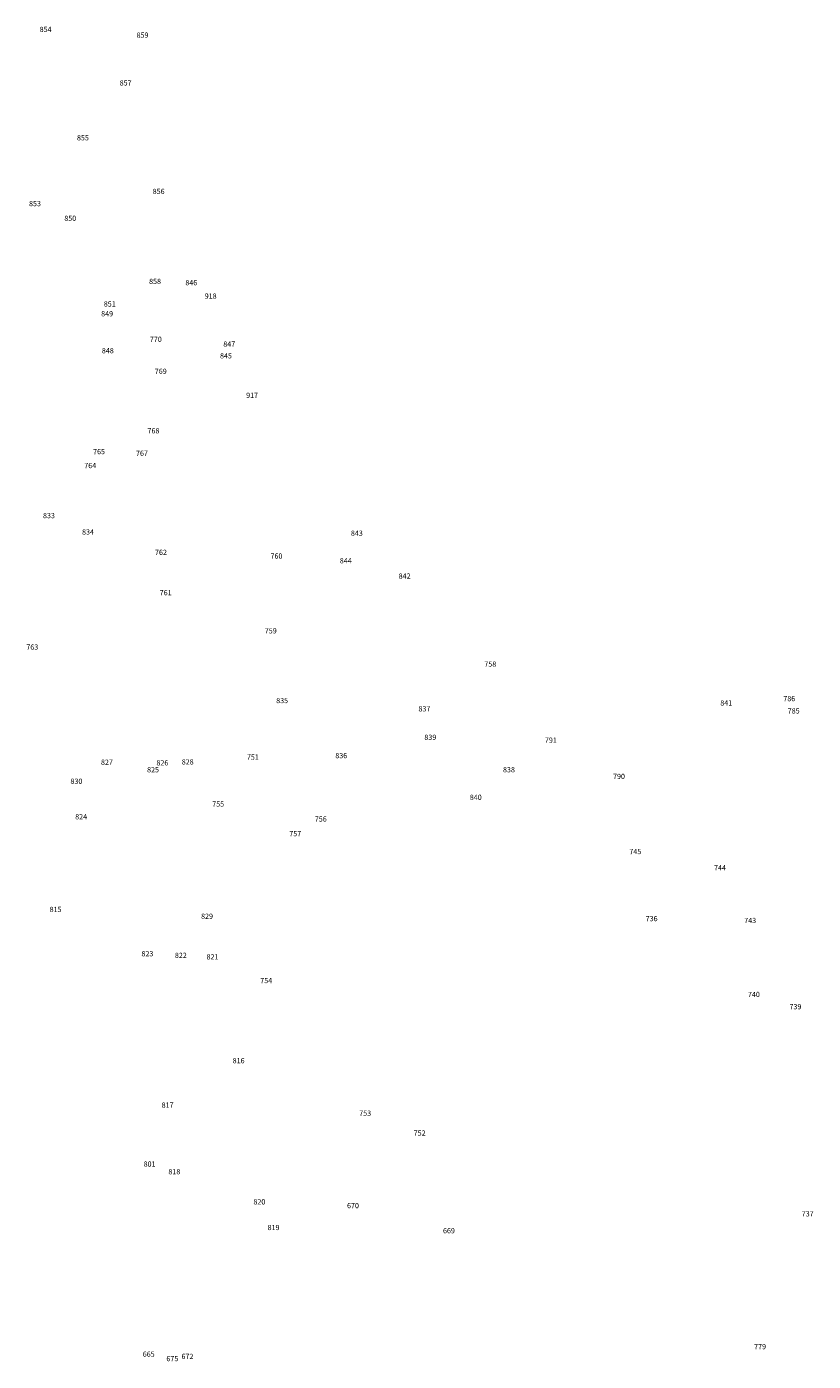
# Model space of a CAD drawing. Units: inches. Extents: x 485662 to 506198, y 6714432 to 6742766.
# Drawn here: x 489872 to 494027, y 6735721 to 6742766 of the extents above; entities that cross this region are included whole.
import ezdxf

# ---------------------------------------------------------------- set-up
doc = ezdxf.new("R2010")
doc.units = ezdxf.units.IN
doc.header["$MEASUREMENT"] = 0
doc.layers.add('DBO.Environment_Soil_text', color=10, linetype='Continuous')

msp = doc.modelspace()

# ---------------------------------------------------------------- texts
at = {"layer": 'DBO.Environment_Soil_text', "color": 7}
for s, height, rotation, p in [('854', 27.70436, 0.1, (489940.275, 6742738.2951)), ('854', 27.70436, 0.1, (489940.275, 6742738.2951)), ('859', 27.70436, 0.1, (490451.9873, 6742708.1313)), ('859', 27.70436, 0.1, (490451.9873, 6742708.1313)), ('857', 27.70436, 0.10000001, (490363.0064, 6742455.7626)), ('857', 27.70436, 0.10000001, (490363.0064, 6742455.7626)), ('855', 27.70436, 0.1, (490137.2764, 6742166.1116)), ('855', 27.70436, 0.1, (490137.2764, 6742166.1116)), ('856', 27.71436, 0.1, (490537.3483, 6741883.1492)), ('856', 27.71436, 0.1, (490537.3483, 6741883.1492)), ('853', 27.70436, 0.1, (489884.1043, 6741818.5323)), ('853', 27.70436, 0.1, (489884.1043, 6741818.5323)), ('850', 27.70436, 0.1, (490070.3449, 6741740.8282)), ('850', 27.70436, 0.1, (490070.3449, 6741740.8282)), ('858', 27.70436, 0.1, (490518.3087, 6741408.0959)), ('858', 27.70436, 0.1, (490518.3087, 6741408.0959)), ('846', 27.70436, 0.1, (490709.7607, 6741401.0473)), ('846', 27.70436, 0.1, (490709.7607, 6741401.0473)), ('918', 27.70436, 0.1, (490812.0586, 6741330.4317)), ('918', 27.70436, 0.1, (490812.0586, 6741330.4317)), ('851', 27.71436, 0.09999999, (490279.0473, 6741288.5602)), ('851', 27.71436, 0.09999999, (490279.0473, 6741288.5602)), ('849', 27.70436, 0.1, (490265.0376, 6741237.0907)), ('849', 27.70436, 0.1, (490265.0376, 6741237.0907)), ('770', 27.70436, 0.1, (490522.3986, 6741102.1382)), ('770', 27.70436, 0.1, (490522.3986, 6741102.1382)), ('848', 27.71436, 0.10000001, (490268.8884, 6741042.1104)), ('848', 27.71436, 0.10000001, (490268.8884, 6741042.1104)), ('847', 27.70436, 0.1, (490910.0275, 6741076.9133)), ('847', 27.70436, 0.1, (490910.0275, 6741076.9133)), ('845', 27.70436, 0.1, (490892.8102, 6741015.0859)), ('845', 27.70436, 0.1, (490892.8102, 6741015.0859)), ('769', 27.70436, 0.1, (490548.472, 6740933.3425)), ('769', 27.70436, 0.1, (490548.472, 6740933.3425)), ('917', 27.70436, 0.1, (491030.7796, 6740806.7483)), ('917', 27.70436, 0.1, (491030.7796, 6740806.7483)), ('768', 27.70436, 0.1, (490509.7577, 6740619.2764)), ('768', 27.70436, 0.1, (490509.7577, 6740619.2764)), ('765', 27.71436, 0.1, (490222.3983, 6740509.3888)), ('765', 27.71436, 0.1, (490222.3983, 6740509.3888)), ('767', 27.71436, 0.1, (490449.1261, 6740500.7106)), ('767', 27.71436, 0.1, (490449.1261, 6740500.7106)), ('764', 27.70436, 0.1, (490175.9577, 6740435.7338)), ('764', 27.70436, 0.1, (490175.9577, 6740435.7338)), ('833', 27.70436, 0.1, (489957.8469, 6740171.3976)), ('833', 27.70436, 0.1, (489957.8469, 6740171.3976)), ('834', 27.70436, 0.1, (490164.2404, 6740085.2551)), ('834', 27.70436, 0.1, (490164.2404, 6740085.2551)), ('843', 27.70436, 0.1, (491584.1005, 6740078.4765)), ('843', 27.70436, 0.1, (491584.1005, 6740078.4765)), ('762', 27.70436, 0.1, (490549.478, 6739977.667)), ('762', 27.70436, 0.1, (490549.478, 6739977.667)), ('760', 27.70436, 0.1, (491159.5797, 6739957.9511)), ('760', 27.70436, 0.1, (491159.5797, 6739957.9511)), ('844', 27.70436, 0.1, (491525.5963, 6739933.0361)), ('844', 27.70436, 0.1, (491525.5963, 6739933.0361)), ('842', 27.70436, 0.1, (491836.3656, 6739852.2126)), ('842', 27.70436, 0.1, (491836.3656, 6739852.2126)), ('761', 27.71436, 0.1, (490574.5206, 6739764.6704)), ('761', 27.71436, 0.1, (490574.5206, 6739764.6704)), ('759', 27.70436, 0.1, (491129.4989, 6739563.1014)), ('759', 27.70436, 0.1, (491129.4989, 6739563.1014)), ('763', 27.71436, 0.1, (489869.905, 6739477.1689)), ('763', 27.71436, 0.1, (489869.905, 6739477.1689)), ('758', 27.70436, 0.1, (492288.9306, 6739387.2072)), ('758', 27.70436, 0.1, (492288.9306, 6739387.2072)), ('786', 27.70436, 0.1, (493868.1252, 6739205.1643)), ('786', 27.70436, 0.1, (493868.1252, 6739205.1643)), ('835', 27.70436, 0.1, (491189.3885, 6739195.0063)), ('835', 27.70436, 0.1, (491189.3885, 6739195.0063)), ('837', 27.70436, 0.1, (491941.0302, 6739151.4152)), ('837', 27.70436, 0.1, (491941.0302, 6739151.4152)), ('841', 27.71436, 0.1, (493535.1498, 6739182.3289)), ('841', 27.71436, 0.1, (493535.1498, 6739182.3289)), ('785', 27.70436, 0.1, (493891.5516, 6739140.3375)), ('785', 27.70436, 0.1, (493891.5516, 6739140.3375)), ('839', 27.70436, 0.1, (491972.2901, 6739000.9159)), ('839', 27.70436, 0.1, (491972.2901, 6739000.9159)), ('791', 27.71436, 0.1, (492608.8364, 6738985.9189)), ('791', 27.71436, 0.1, (492608.8364, 6738985.9189)), ('827', 27.70436, 0.1, (490264.1717, 6738869.4826)), ('827', 27.70436, 0.1, (490264.1717, 6738869.4826)), ('826', 27.70436, 0.1, (490556.9404, 6738866.2133)), ('826', 27.70436, 0.1, (490556.9404, 6738866.2133)), ('828', 27.70436, 0.1, (490690.8695, 6738871.3122)), ('828', 27.70436, 0.1, (490690.8695, 6738871.3122)), ('751', 27.70436, 0.1, (491034.8119, 6738896.3871)), ('751', 27.70436, 0.1, (491034.8119, 6738896.3871)), ('836', 27.70436, 0.1, (491501.8812, 6738904.1855)), ('836', 27.70436, 0.1, (491501.8812, 6738904.1855)), ('825', 27.70436, 0.1, (490507.6715, 6738829.7707)), ('825', 27.70436, 0.1, (490507.6715, 6738829.7707)), ('838', 27.70436, 0.1, (492387.4354, 6738830.0006)), ('838', 27.70436, 0.1, (492387.4354, 6738830.0006)), ('790', 27.70436, 0.1, (492968.7015, 6738794.5179)), ('790', 27.70436, 0.1, (492968.7015, 6738794.5179)), ('830', 27.70436, 0.1, (490102.9985, 6738768.9631)), ('830', 27.70436, 0.1, (490102.9985, 6738768.9631)), ('755', 27.70436, 0.1, (490851.6552, 6738649.2174)), ('755', 27.70436, 0.1, (490851.6552, 6738649.2174)), ('840', 27.71436, 0.1, (492212.1865, 6738684.2803)), ('840', 27.71436, 0.1, (492212.1865, 6738684.2803)), ('824', 27.70436, 0.1, (490127.8844, 6738581.6212)), ('824', 27.70436, 0.1, (490127.8844, 6738581.6212)), ('756', 27.70436, 0.1, (491393.6875, 6738569.6536)), ('756', 27.70436, 0.1, (491393.6875, 6738569.6536)), ('757', 27.71436, 0.1, (491258.7773, 6738492.4194)), ('757', 27.71436, 0.1, (491258.7773, 6738492.4194)), ('745', 27.71436, 0.10000001, (493055.0355, 6738397.9086)), ('745', 27.71436, 0.10000001, (493055.0355, 6738397.9086)), ('744', 27.70436, 0.1, (493502.4055, 6738312.556)), ('744', 27.70436, 0.1, (493502.4055, 6738312.556)), ('815', 27.70436, 0.1, (489993.0154, 6738092.1508)), ('815', 27.70436, 0.1, (489993.0154, 6738092.1508)), ('829', 27.70436, 0.1, (490792.887, 6738056.3281)), ('829', 27.70436, 0.1, (490792.887, 6738056.3281)), ('736', 27.70436, 0.1, (493141.3282, 6738043.8007)), ('736', 27.70436, 0.1, (493141.3282, 6738043.8007)), ('743', 27.70436, 0.1, (493661.5256, 6738033.9727)), ('743', 27.70436, 0.1, (493661.5256, 6738033.9727)), ('823', 27.71436, 0.1, (490477.8711, 6737858.5184)), ('823', 27.71436, 0.1, (490477.8711, 6737858.5184)), ('822', 27.71436, 0.1, (490654.4476, 6737849.8501)), ('822', 27.71436, 0.1, (490654.4476, 6737849.8501)), ('821', 27.70436, 0.1, (490821.8547, 6737842.1317)), ('821', 27.70436, 0.1, (490821.8547, 6737842.1317)), ('754', 27.70436, 0.1, (491105.4045, 6737716.6873)), ('754', 27.70436, 0.1, (491105.4045, 6737716.6873)), ('740', 27.70436, 0.10000001, (493681.2249, 6737643.3522)), ('740', 27.70436, 0.10000001, (493681.2249, 6737643.3522)), ('739', 27.70436, 0.1, (493900.8365, 6737579.0253)), ('739', 27.70436, 0.1, (493900.8365, 6737579.0253)), ('816', 27.70436, 0.1, (490959.8324, 6737293.7034)), ('816', 27.70436, 0.1, (490959.8324, 6737293.7034)), ('817', 27.70436, 0.1, (490584.5475, 6737059.2911)), ('817', 27.70436, 0.1, (490584.5475, 6737059.2911)), ('753', 27.71436, 0.09999999, (491628.0344, 6737016.4398)), ('753', 27.71436, 0.09999999, (491628.0344, 6737016.4398)), ('752', 27.70436, 0.1, (491915.9545, 6736911.6711)), ('752', 27.70436, 0.1, (491915.9545, 6736911.6711)), ('801', 27.70436, 0.1, (490489.2586, 6736748.2044)), ('801', 27.70436, 0.1, (490489.2586, 6736748.2044)), ('818', 27.70436, 0.1, (490619.9799, 6736707.6027)), ('818', 27.70436, 0.1, (490619.9799, 6736707.6027)), ('820', 27.70436, 0.1, (491069.329, 6736548.565)), ('820', 27.70436, 0.1, (491069.329, 6736548.565)), ('670', 27.71436, 0.1, (491563.6921, 6736528.7091)), ('670', 27.71436, 0.1, (491563.6921, 6736528.7091)), ('737', 27.70436, 0.1, (493965.4509, 6736485.2779)), ('737', 27.70436, 0.1, (493965.4509, 6736485.2779)), ('819', 27.70436, 0.1, (491144.0611, 6736412.9826)), ('819', 27.70436, 0.1, (491144.0611, 6736412.9826)), ('669', 27.70436, 0.1, (492070.5724, 6736396.0061)), ('669', 27.70436, 0.1, (492070.5724, 6736396.0061)), ('665', 27.71436, 0.1, (490484.8718, 6735744.3587)), ('665', 27.71436, 0.1, (490484.8718, 6735744.3587)), ('779', 27.71436, 0.1, (493713.9692, 6735784.3806)), ('779', 27.71436, 0.1, (493713.9692, 6735784.3806)), ('675', 27.70436, 0.1, (490609.5489, 6735721.0635)), ('675', 27.70436, 0.1, (490609.5489, 6735721.0635)), ('672', 27.70436, 0.09999999, (490689.2368, 6735732.6111)), ('672', 27.70436, 0.09999999, (490689.2368, 6735732.6111))]:
    msp.add_text(s, height=height, rotation=rotation, dxfattribs=at).set_placement(p)

doc.saveas('drawing.dxf')
